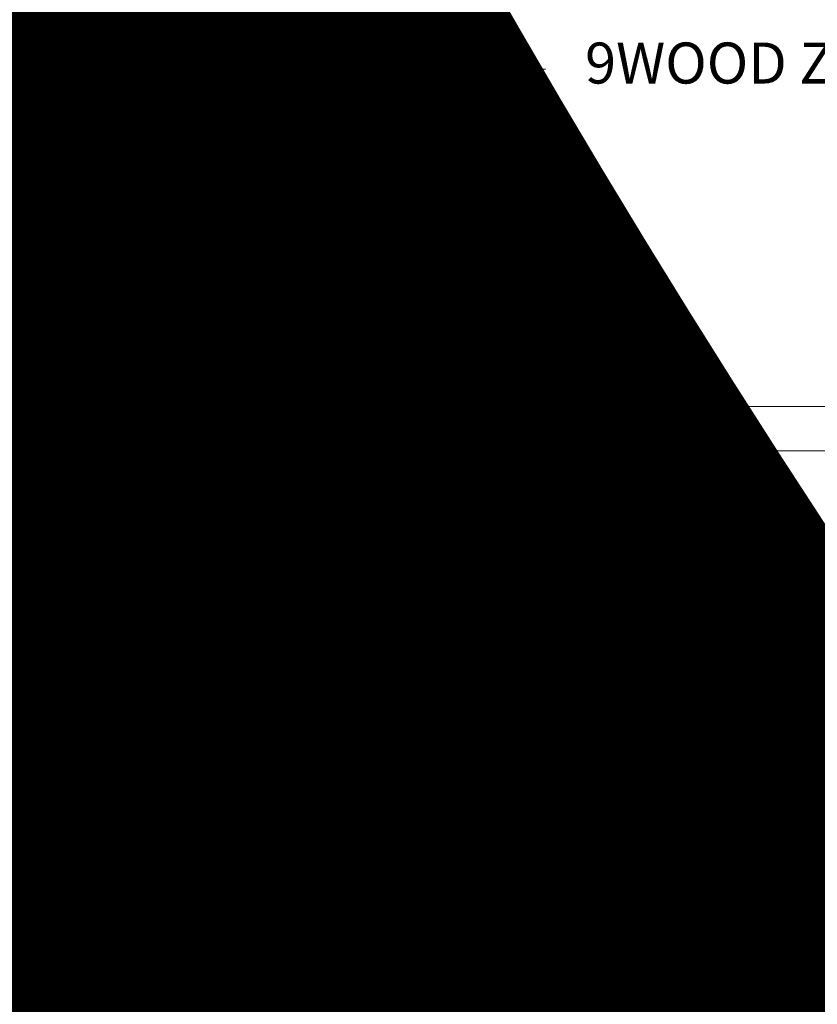
# Model space of a CAD drawing. Units: inches. Extents: x 0 to 3506, y 0 to 1152.
# Drawn here: x 641 to 648, y 428 to 437 of the extents above; entities that cross this region are included whole.
import ezdxf
from ezdxf import colors
from ezdxf.entities.mleader import LeaderData, LeaderLine
from ezdxf.enums import TextEntityAlignment as Align
from ezdxf.math import Vec2, Vec3

# ---------------------------------------------------------------- set-up
doc = ezdxf.new("R2010")
doc.units = ezdxf.units.IN
doc.header["$MEASUREMENT"] = 0
for name, color, linetype, lineweight in [('Z-ANNO-NOTE', 7, 'Continuous', 35), ('Z-CLNG-SUSP', 3, 'Continuous', 18), ('Z-CLNG-TEES', 3, 'Continuous', 18), ('Z-CLNG-WOOD', 5, 'Continuous', 25), ('Z-CLNG-WOOD-PATT', 2, 'Continuous', 15), ('Z-WALL-WOOD', 5, 'Continuous', 25)]:
    doc.layers.add(name, color=color, linetype=linetype, lineweight=lineweight)
doc.layers.add('Z-ANNO-NPLT', color=252, linetype='Continuous', lineweight=35, plot=False)
doc.styles.add('1-4', font='ARIAL.TTF', dxfattribs={"height": 0.375})
doc.styles.get("Standard").update_dxf_attribs({"font": 'ARIAL.TTF', "height": 0.09375})

msp = doc.modelspace()

# ---------------------------------------------------------------- hatches: boundary and pattern name
at = {"layer": 'Z-CLNG-WOOD-PATT', "ltscale": 4}
h = msp.add_hatch(dxfattribs=at)
h.set_pattern_fill('ENDGRAIN', color=256)
h.set_pattern_definition([(0, (-417.2448, -579.8296), (1, 1), [0.05, -0.95]), (0, (-417.9448, -579.7296), (1, 1), [0.1, -0.9]), (0, (-417.2948, -579.6796), (1, 1), [0.05, -0.95]), (0, (-417.8948, -579.5796), (1, 1), [0.05, -0.95]), (0, (-417.2948, -579.5296), (1, 1), [0.05, -0.95]), (0, (-417.8448, -579.4796), (1, 1), [0.05, -0.95]), (0, (-417.2948, -579.4296), (1, 1), [0.05, -0.95]), (0, (-417.8448, -579.3296), (1, 1), [0.05, -0.55, 0.05, -0.35]), (0, (-417.8448, -579.2296), (1, 1), [0.1, -0.5, 0.05, -0.35]), (0, (-417.8948, -579.0796), (1, 1), [0.05, -0.15, 0.05, -0.4, 0.05, -0.3]), (0, (-417.9448, -578.9796), (1, 1), [0.05, -0.2, 0.1, -0.65]), (0, (-417.2948, -578.9296), (1, 1), [0.05, -0.95]), (0, (-417.9448, -578.8796), (1, 1), [0.05, -0.25, 0.05, -0.65]), (45, (-418.0448, -579.8296), (1e-16, 1), [0.141421, -1.27279256]), (45, (-417.1948, -579.8296), (1e-16, 1), [0.2828427, -1.13137086]), (45, (-417.1948, -579.3296), (1e-16, 1), [0.07071, -1.34350356]), (45, (-418.0448, -579.2296), (1e-16, 1), [0.212132, -1.20208156]), (45, (-417.1948, -579.2296), (1e-16, 1), [0.3535534, -1.06066016]), (45, (-417.1948, -579.0796), (1e-16, 1), [0.212132, -1.20208156]), (315, (-417.3948, -578.9796), (1, -2e-16), [0.07071, -1.34350356]), (315, (-417.7448, -579.7796), (1, -2e-16), [0.141421, -1.27279256]), (315, (-417.6948, -579.3796), (1, -2e-16), [0.141421, -1.27279256]), (315, (-417.3948, -579.5796), (1, -2e-16), [0.141421, -1.27279256]), (315, (-417.4448, -579.1796), (1, -2e-16), [0.141421, -1.27279256]), (315, (-417.3948, -579.0796), (1, -2e-16), [0.212132, -1.20208156]), (315, (-417.6448, -579.6796), (1, -2e-16), [0.212132, -1.20208156]), (315, (-417.4948, -579.6296), (1, -2e-16), [0.212132, -1.20208156]), (315, (-417.6448, -579.2796), (1, -2e-16), [0.212132, -1.20208156]), (315, (-417.5448, -579.2296), (1, -2e-16), [0.212132, -1.20208156]), (26.56505, (-417.9948, -579.6296), (1, 4e-10), [0.1118034, -2.1242646]), (26.56505, (-417.2448, -579.6796), (1, 4e-10), [0.4472136, -1.7888544]), (26.56505, (-417.2448, -579.5296), (1, 4e-10), [0.4472136, -1.7888544]), (26.56505, (-417.2448, -579.4296), (1, 4e-10), [0.447214, -0.67, 0.22361, -0.89524398]), (26.56505, (-417.1448, -579.2796), (1, 4e-10), [0.1118034, -2.1242646]), (26.56505, (-418.0448, -578.9296), (1, 4e-10), [0.1118034, -2.1242646]), (26.56505, (-417.2448, -578.9296), (1, 4e-10), [0.2236068, -2.0124612]), (333.43495, (-417.4948, -579.8296), (1, -4e-10), [0.2236068, -2.0124612]), (333.43495, (-417.8448, -579.5796), (1, -4e-10), [0.2236068, -2.0124612]), (333.43495, (-417.8448, -579.7296), (1, -4e-10), [0.1118034, -2.1242612]), (333.43495, (-417.7948, -579.4796), (1, -4e-10), [0.3354102, -1.9006578]), (333.43495, (-417.5948, -579.4796), (1, -4e-10), [0.2236068, -2.0124612]), (333.43495, (-417.4948, -579.4296), (1, -4e-10), [0.2236068, -2.0124612]), (333.43495, (-417.7948, -579.3296), (1, -4e-10), [0.1118034, -2.1242612]), (333.43495, (-417.7448, -579.2296), (1, -4e-10), [0.1118034, -2.1242612]), (333.43495, (-417.3448, -579.0296), (1, -4e-10), [0.1118034, -2.1242612]), (333.43495, (-417.3948, -579.3796), (1, -4e-10), [0.1118034, -2.1242612]), (333.43495, (-417.8448, -579.0796), (1, -4e-10), [0.3354102, -1.9006578]), (333.43495, (-417.8948, -578.9796), (1, -4e-10), [0.2236068, -2.0124612]), (333.43495, (-417.3448, -579.2796), (1, -4e-10), [0.1118, -1.0062, 0.1118, -1.00626798]), (333.43495, (-417.6448, -579.0796), (1, -4e-10), [0.2236068, -2.0124612]), (333.43495, (-417.5948, -578.9796), (1, -4e-10), [0.2236068, -2.0124612]), (333.43495, (-417.8948, -578.8796), (1, -4e-10), [0.2236068, -2.0124612]), (333.43495, (-417.5948, -578.8796), (1, -4e-10), [0.2236068, -2.0124612])])
h.paths.add_polyline_path([(647.88594, 431.17312), (648.01094, 430.92312), (650.26094, 430.92312), (650.38594, 431.17312), (650.07344, 431.17312), (650.07344, 431.42312), (650.38594, 431.42312), (650.38594, 431.54812), (647.44844, 431.54812), (647.44844, 431.38312), (647.13594, 431.38312), (647.13594, 431.17312)])

# ---------------------------------------------------------------- linework, layer by layer
at = {"layer": 'Z-ANNO-NOTE', "linetype": 'ByBlock', "lineweight": -2, "start_tangent": (0.0331398, -0.9994507), "end_tangent": (1, 0)}
msp.add_spline([(645.98105, 430.54833), (646.00435, 429.84559), (646.60451, 429.84559)], degree=3, dxfattribs=at)
at = {"layer": 'Z-ANNO-NOTE'}
msp.add_solid([(645.91858, 430.54626), (645.96862, 430.92312), (646.04351, 430.5504)], dxfattribs=at)
at = {"layer": 'Z-CLNG-SUSP'}
for p, q in [((641.71113, 432.26407), (641.76306, 432.316)), ((641.71113, 431.7775), (641.71113, 432.26407)), ((641.73623, 432.26013), (641.73741, 432.26407)), ((641.73741, 432.26407), (641.76306, 432.316)), ((641.81499, 432.26407), (641.73741, 432.26407)), ((641.81499, 432.26407), (641.76306, 432.316)), ((641.81499, 431.7775), (641.81499, 432.26407)), ((644.71326, 432.26407), (644.76519, 432.316)), ((644.71326, 431.7775), (644.71326, 432.26407)), ((644.73836, 432.26013), (644.73954, 432.26407)), ((644.73954, 432.26407), (644.76519, 432.316)), ((644.81712, 432.26407), (644.73954, 432.26407)), ((644.81712, 432.26407), (644.76519, 432.316)), ((644.81712, 431.7775), (644.81712, 432.26407)), ((647.71326, 432.26407), (647.76519, 432.316)), ((647.71326, 431.7775), (647.71326, 432.26407)), ((647.73836, 432.26013), (647.73954, 432.26407)), ((647.73954, 432.26407), (647.76519, 432.316)), ((647.81712, 432.26407), (647.73954, 432.26407)), ((647.81712, 432.26407), (647.76519, 432.316)), ((647.81712, 431.7775), (647.81712, 432.26407)), ((641.68106, 432.17537), (641.84506, 432.20662)), ((641.71259, 432.17095), (641.71293, 432.17271)), ((641.71293, 432.17271), (641.7133, 432.17457)), ((641.7133, 432.17457), (641.71371, 432.17653)), ((641.71371, 432.17653), (641.71415, 432.17858)), ((641.71415, 432.17858), (641.71463, 432.18074)), ((641.71463, 432.18074), (641.71514, 432.18298)), ((641.71514, 432.18298), (641.71568, 432.18532)), ((641.71568, 432.18532), (641.71626, 432.18775)), ((641.71626, 432.18775), (641.71687, 432.19027)), ((641.71687, 432.19027), (641.71751, 432.19287)), ((641.71751, 432.19287), (641.71818, 432.19556)), ((641.71818, 432.19556), (641.71889, 432.19834)), ((641.71889, 432.19834), (641.71962, 432.20119)), ((641.71962, 432.20119), (641.72039, 432.20413)), ((641.72039, 432.20413), (641.72118, 432.20714)), ((641.72118, 432.20714), (641.722, 432.21023)), ((641.722, 432.21023), (641.72286, 432.21339)), ((641.72286, 432.21339), (641.72374, 432.21663)), ((641.72374, 432.21663), (641.72464, 432.21993)), ((641.72464, 432.21993), (641.72558, 432.2233)), ((641.72558, 432.2233), (641.72654, 432.22673)), ((641.72654, 432.22673), (641.72752, 432.23023)), ((641.72752, 432.23023), (641.72853, 432.23378)), ((641.72853, 432.23378), (641.72957, 432.2374)), ((641.72957, 432.2374), (641.73062, 432.24106)), ((641.73062, 432.24106), (641.7317, 432.24478)), ((641.7317, 432.24478), (641.73281, 432.24855)), ((641.73281, 432.24855), (641.73393, 432.25237)), ((641.73393, 432.25237), (641.73507, 432.25623)), ((641.73507, 432.25623), (641.73623, 432.26013)), ((644.68319, 432.17537), (644.84719, 432.20662)), ((644.71471, 432.17095), (644.71505, 432.17271)), ((644.71505, 432.17271), (644.71542, 432.17457)), ((644.71542, 432.17457), (644.71583, 432.17653)), ((644.71583, 432.17653), (644.71627, 432.17858)), ((644.71627, 432.17858), (644.71675, 432.18074)), ((644.71675, 432.18074), (644.71726, 432.18298)), ((644.71726, 432.18298), (644.71781, 432.18532)), ((644.71781, 432.18532), (644.71838, 432.18775)), ((644.71838, 432.18775), (644.71899, 432.19027)), ((644.71899, 432.19027), (644.71963, 432.19287)), ((644.71963, 432.19287), (644.72031, 432.19556)), ((644.72031, 432.19556), (644.72101, 432.19834)), ((644.72101, 432.19834), (644.72174, 432.20119)), ((644.72174, 432.20119), (644.72251, 432.20413)), ((644.72251, 432.20413), (644.7233, 432.20714)), ((644.7233, 432.20714), (644.72413, 432.21023)), ((644.72413, 432.21023), (644.72498, 432.21339)), ((644.72498, 432.21339), (644.72586, 432.21663)), ((644.72586, 432.21663), (644.72677, 432.21993)), ((644.72677, 432.21993), (644.7277, 432.2233)), ((644.7277, 432.2233), (644.72866, 432.22673)), ((644.72866, 432.22673), (644.72965, 432.23023)), ((644.72965, 432.23023), (644.73066, 432.23378)), ((644.73066, 432.23378), (644.73169, 432.2374)), ((644.73169, 432.2374), (644.73275, 432.24106)), ((644.73275, 432.24106), (644.73383, 432.24478)), ((644.73383, 432.24478), (644.73493, 432.24855)), ((644.73493, 432.24855), (644.73605, 432.25237)), ((644.73605, 432.25237), (644.73719, 432.25623)), ((644.73719, 432.25623), (644.73836, 432.26013)), ((647.68319, 432.17537), (647.84719, 432.20662)), ((647.71471, 432.17095), (647.71505, 432.17271)), ((647.71505, 432.17271), (647.71542, 432.17457)), ((647.71542, 432.17457), (647.71583, 432.17653)), ((647.71583, 432.17653), (647.71627, 432.17858)), ((647.71627, 432.17858), (647.71675, 432.18074)), ((647.71675, 432.18074), (647.71726, 432.18298)), ((647.71726, 432.18298), (647.71781, 432.18532)), ((647.71781, 432.18532), (647.71838, 432.18775)), ((647.71838, 432.18775), (647.71899, 432.19027)), ((647.71899, 432.19027), (647.71963, 432.19287)), ((647.71963, 432.19287), (647.72031, 432.19556)), ((647.72031, 432.19556), (647.72101, 432.19834)), ((647.72101, 432.19834), (647.72174, 432.20119)), ((647.72174, 432.20119), (647.72251, 432.20413)), ((647.72251, 432.20413), (647.7233, 432.20714)), ((647.7233, 432.20714), (647.72413, 432.21023)), ((647.72413, 432.21023), (647.72498, 432.21339)), ((647.72498, 432.21339), (647.72586, 432.21663)), ((647.72586, 432.21663), (647.72677, 432.21993)), ((647.72677, 432.21993), (647.7277, 432.2233)), ((647.7277, 432.2233), (647.72866, 432.22673)), ((647.72866, 432.22673), (647.72965, 432.23023)), ((647.72965, 432.23023), (647.73066, 432.23378)), ((647.73066, 432.23378), (647.73169, 432.2374)), ((647.73169, 432.2374), (647.73275, 432.24106)), ((647.73275, 432.24106), (647.73383, 432.24478)), ((647.73383, 432.24478), (647.73493, 432.24855)), ((647.73493, 432.24855), (647.73605, 432.25237)), ((647.73605, 432.25237), (647.73719, 432.25623)), ((647.73719, 432.25623), (647.73836, 432.26013)), ((641.68106, 432.11287), (641.84506, 432.14412)), ((641.68106, 432.05037), (641.84506, 432.08162)), ((641.71113, 432.15975), (641.71115, 432.16057)), ((641.71115, 432.16057), (641.71121, 432.1615)), ((641.71121, 432.1615), (641.7113, 432.16253)), ((641.7113, 432.16253), (641.71142, 432.16367)), ((641.71142, 432.16367), (641.71158, 432.16492)), ((641.71158, 432.16492), (641.71178, 432.16627)), ((641.71178, 432.16627), (641.71201, 432.16773)), ((641.71201, 432.16773), (641.71228, 432.16928)), ((641.71228, 432.16928), (641.71259, 432.17095)), ((644.68319, 432.11287), (644.84719, 432.14412)), ((644.68319, 432.05037), (644.84719, 432.08162)), ((644.71326, 432.15975), (644.71327, 432.16057)), ((644.71327, 432.16057), (644.71333, 432.16149)), ((644.71333, 432.16149), (644.71342, 432.16253)), ((644.71342, 432.16253), (644.71354, 432.16367)), ((644.71354, 432.16367), (644.71371, 432.16492)), ((644.71371, 432.16492), (644.7139, 432.16627)), ((644.7139, 432.16627), (644.71414, 432.16773)), ((644.71414, 432.16773), (644.71441, 432.16928)), ((644.71441, 432.16928), (644.71471, 432.17095)), ((647.68319, 432.11287), (647.84719, 432.14412)), ((647.68319, 432.05037), (647.84719, 432.08162)), ((647.71326, 432.15975), (647.71327, 432.16057)), ((647.71327, 432.16057), (647.71333, 432.16149)), ((647.71333, 432.16149), (647.71342, 432.16253)), ((647.71342, 432.16253), (647.71354, 432.16367)), ((647.71354, 432.16367), (647.71371, 432.16492)), ((647.71371, 432.16492), (647.7139, 432.16627)), ((647.7139, 432.16627), (647.71414, 432.16773)), ((647.71414, 432.16773), (647.71441, 432.16928)), ((647.71441, 432.16928), (647.71471, 432.17095)), ((641.68106, 431.98787), (641.84506, 432.01912)), ((644.68319, 431.98787), (644.84719, 432.01912)), ((647.68319, 431.98787), (647.84719, 432.01912)), ((641.68106, 431.92537), (641.84506, 431.95662)), ((644.68319, 431.92537), (644.84719, 431.95662)), ((647.68319, 431.92537), (647.84719, 431.95662)), ((641.68106, 431.86287), (641.84506, 431.89412)), ((641.68106, 431.80037), (641.84506, 431.83162)), ((644.68319, 431.86287), (644.84719, 431.89412)), ((644.68319, 431.80037), (644.84719, 431.83162)), ((647.68319, 431.86287), (647.84719, 431.89412)), ((647.68319, 431.80037), (647.84719, 431.83162)), ((641.38806, 431.42825), (641.38806, 431.68375)), ((641.41206, 431.68375), (641.41206, 431.42825)), ((641.41931, 431.715), (642.13806, 431.715)), ((642.13806, 431.691), (641.41931, 431.691)), ((641.58906, 431.6578), (641.58906, 431.691)), ((641.93706, 431.691), (641.58906, 431.691)), ((641.93706, 431.6578), (641.58906, 431.6578)), ((641.61873, 431.56892), (641.61873, 431.6578)), ((641.69089, 431.6578), (641.69089, 431.56892)), ((641.83523, 431.6578), (641.83523, 431.56892)), ((641.9074, 431.6578), (641.9074, 431.56892)), ((641.93706, 431.6578), (641.93706, 431.691)), ((642.13806, 431.715), (642.13806, 431.691)), ((644.39019, 431.42825), (644.39019, 431.68375)), ((644.41419, 431.68375), (644.41419, 431.42825)), ((644.42144, 431.715), (645.14019, 431.715)), ((645.14019, 431.691), (644.42144, 431.691)), ((644.59119, 431.6578), (644.59119, 431.691)), ((644.93919, 431.691), (644.59119, 431.691)), ((644.93919, 431.6578), (644.59119, 431.6578)), ((644.62085, 431.56892), (644.62085, 431.6578)), ((644.69302, 431.6578), (644.69302, 431.56892)), ((644.83736, 431.6578), (644.83736, 431.56892)), ((644.90952, 431.6578), (644.90952, 431.56892)), ((644.93919, 431.6578), (644.93919, 431.691)), ((645.14019, 431.715), (645.14019, 431.691)), ((647.39019, 431.42825), (647.39019, 431.68375)), ((647.41419, 431.68375), (647.41419, 431.42825)), ((647.42144, 431.715), (648.14019, 431.715)), ((648.14019, 431.691), (647.42144, 431.691)), ((647.59119, 431.6578), (647.59119, 431.691)), ((647.93919, 431.691), (647.59119, 431.691)), ((647.93919, 431.6578), (647.59119, 431.6578)), ((647.62085, 431.56892), (647.62085, 431.6578)), ((647.69302, 431.6578), (647.69302, 431.56892)), ((647.83736, 431.6578), (647.83736, 431.56892)), ((647.90952, 431.6578), (647.90952, 431.56892)), ((647.93919, 431.6578), (647.93919, 431.691)), ((648.14019, 431.715), (648.14019, 431.691)), ((641.65153, 431.55), (641.8746, 431.55)), ((644.65365, 431.55), (644.87672, 431.55)), ((647.65365, 431.55), (647.87672, 431.55)), ((641.09956, 431.397), (641.09956, 431.421)), ((641.09956, 431.421), (641.38081, 431.421)), ((641.38081, 431.397), (641.09956, 431.397)), ((644.10169, 431.397), (644.10169, 431.421)), ((644.10169, 431.421), (644.38294, 431.421)), ((644.38294, 431.397), (644.10169, 431.397)), ((647.10169, 431.397), (647.10169, 431.421)), ((647.10169, 431.421), (647.38294, 431.421)), ((647.38294, 431.397), (647.10169, 431.397))]:
    msp.add_line(p, q, dxfattribs=at)
at = {"layer": 'Z-CLNG-SUSP', "extrusion": (0, 0, -1)}
for p, q in [((641.6359, 431.55507), (641.61873, 431.56892)), ((641.65481, 431.55247), (641.6359, 431.55507)), ((641.67372, 431.55507), (641.65481, 431.55247)), ((641.69089, 431.56892), (641.67372, 431.55507)), ((641.72525, 431.55507), (641.69089, 431.56892)), ((641.76306, 431.55247), (641.72525, 431.55507)), ((641.80088, 431.55507), (641.76306, 431.55247)), ((641.83523, 431.56892), (641.80088, 431.55507)), ((641.85241, 431.55507), (641.83523, 431.56892)), ((641.87132, 431.55247), (641.85241, 431.55507)), ((641.89022, 431.55507), (641.87132, 431.55247)), ((641.9074, 431.56892), (641.89022, 431.55507)), ((644.63803, 431.55507), (644.62085, 431.56892)), ((644.65693, 431.55247), (644.63803, 431.55507)), ((644.67584, 431.55507), (644.65693, 431.55247)), ((644.69302, 431.56892), (644.67584, 431.55507)), ((644.72737, 431.55507), (644.69302, 431.56892)), ((644.76519, 431.55247), (644.72737, 431.55507)), ((644.803, 431.55507), (644.76519, 431.55247)), ((644.83736, 431.56892), (644.803, 431.55507)), ((644.85453, 431.55507), (644.83736, 431.56892)), ((644.87344, 431.55247), (644.85453, 431.55507)), ((644.89235, 431.55507), (644.87344, 431.55247)), ((644.90952, 431.56892), (644.89235, 431.55507)), ((647.63803, 431.55507), (647.62085, 431.56892)), ((647.65693, 431.55247), (647.63803, 431.55507)), ((647.67584, 431.55507), (647.65693, 431.55247)), ((647.69302, 431.56892), (647.67584, 431.55507)), ((647.72737, 431.55507), (647.69302, 431.56892)), ((647.76519, 431.55247), (647.72737, 431.55507)), ((647.803, 431.55507), (647.76519, 431.55247)), ((647.83736, 431.56892), (647.803, 431.55507)), ((647.85453, 431.55507), (647.83736, 431.56892)), ((647.87344, 431.55247), (647.85453, 431.55507)), ((647.89235, 431.55507), (647.87344, 431.55247)), ((647.90952, 431.56892), (647.89235, 431.55507))]:
    msp.add_line(p, q, dxfattribs=at)
at = {"layer": 'Z-CLNG-SUSP'}
for centre, radius, start, end in [((641.41931, 431.68375), 0.03125, 90, 180), ((641.41931, 431.68375), 0.00725, 90, 180), ((644.42144, 431.68375), 0.03125, 90, 180), ((644.42144, 431.68375), 0.00725, 90, 180), ((647.42144, 431.68375), 0.03125, 90, 180), ((647.42144, 431.68375), 0.00725, 90, 180), ((641.65153, 431.58788), 0.03789, 210.030108, 270), ((641.8746, 431.58788), 0.03789, 270, 329.969892), ((644.65365, 431.58788), 0.03789, 210.030108, 270), ((644.87672, 431.58788), 0.03789, 270, 329.969892), ((647.65365, 431.58788), 0.03789, 210.030108, 270), ((647.87672, 431.58788), 0.03789, 270, 329.969892), ((641.38081, 431.42825), 0.03125, 270, 0), ((641.38081, 431.42825), 0.00725, 270, 0), ((644.38294, 431.42825), 0.03125, 270, 0), ((644.38294, 431.42825), 0.00725, 270, 0), ((647.38294, 431.42825), 0.03125, 270, 0), ((647.38294, 431.42825), 0.00725, 270, 0)]:
    msp.add_arc(centre, radius, start, end, dxfattribs=at)
at = {"layer": 'Z-CLNG-TEES'}
for p, q in [((639.07153, 433.215), (664.58676, 433.215)), ((639.07153, 432.80875), (664.58676, 432.80875)), ((644.45673, 432.59), (644.33173, 432.59)), ((644.33173, 432.59), (644.33173, 431.965)), ((644.45673, 431.965), (644.45673, 432.59)), ((644.33173, 431.965), (644.45673, 431.965)), ((635.41698, 431.7775), (664.58676, 431.7775)), ((635.39423, 431.715), (664.58676, 431.715))]:
    msp.add_line(p, q, dxfattribs=at)
for centre in [(643.76923, 432.59), (645.01923, 432.59)]:
    msp.add_circle(centre, 0.125, dxfattribs=at)
at = {"layer": 'Z-CLNG-WOOD', "lineweight": 50}
for p, q in [((641.88806, 431.17312), (641.13806, 431.17312)), ((641.38594, 431.17312), (641.26094, 430.92312)), ((642.01306, 430.92312), (641.88806, 431.17312)), ((644.88806, 431.17312), (644.13806, 431.17312)), ((644.38806, 431.17312), (644.26306, 430.92312)), ((645.01306, 430.92312), (644.88806, 431.17312)), ((647.88594, 431.17312), (647.13594, 431.17312)), ((647.38806, 431.17312), (647.26306, 430.92312)), ((648.01094, 430.92312), (647.88594, 431.17312)), ((641.26094, 430.92312), (639.01094, 430.92312)), ((644.26306, 430.92312), (642.01306, 430.92312)), ((647.26306, 430.92312), (645.01306, 430.92312)), ((650.26094, 430.92312), (648.01094, 430.92312))]:
    msp.add_line(p, q, dxfattribs=at)
at = {"layer": 'Z-CLNG-WOOD-PATT', "ltscale": 4}
for p, q in [((641.37746, 431.54812), (641.38594, 431.53964)), ((641.55185, 431.54812), (641.70732, 431.47038)), ((641.75732, 431.47038), (641.91279, 431.54812)), ((642.37958, 431.54812), (642.40732, 431.52038)), ((642.55185, 431.54812), (642.70732, 431.47038)), ((642.75732, 431.47038), (642.91279, 431.54812)), ((643.37958, 431.54812), (643.40732, 431.52038)), ((643.55185, 431.54812), (643.70732, 431.47038)), ((643.75732, 431.47038), (643.91279, 431.54812)), ((644.37958, 431.54812), (644.38806, 431.53964)), ((644.55185, 431.54812), (644.70732, 431.47038)), ((644.75732, 431.47038), (644.91279, 431.54812)), ((645.37958, 431.54812), (645.40732, 431.52038)), ((645.55185, 431.54812), (645.70732, 431.47038)), ((645.75732, 431.47038), (645.91279, 431.54812)), ((646.37958, 431.54812), (646.40732, 431.52038)), ((646.55185, 431.54812), (646.70732, 431.47038)), ((646.75732, 431.47038), (646.91279, 431.54812)), ((647.37958, 431.54812), (647.38806, 431.53964)), ((640.7552, 431.32038), (641.1552, 431.52038)), ((641.1552, 431.52038), (641.2052, 431.52038)), ((641.2052, 431.52038), (641.38594, 431.43001)), ((641.45056, 431.49876), (641.60732, 431.42038)), ((641.70732, 431.47038), (641.75732, 431.47038)), ((641.75732, 431.32038), (642.15732, 431.52038)), ((642.15732, 431.52038), (642.20732, 431.52038)), ((642.20732, 431.52038), (642.50732, 431.37038)), ((642.40732, 431.52038), (642.60732, 431.42038)), ((642.70732, 431.47038), (642.75732, 431.47038)), ((642.75732, 431.32038), (643.15732, 431.52038)), ((643.15732, 431.52038), (643.20732, 431.52038)), ((643.20732, 431.52038), (643.50732, 431.37038)), ((643.40732, 431.52038), (643.60732, 431.42038)), ((643.70732, 431.47038), (643.75732, 431.47038)), ((643.75732, 431.32038), (644.15732, 431.52038)), ((644.15732, 431.52038), (644.20732, 431.52038)), ((644.20732, 431.52038), (644.38806, 431.43001)), ((644.45056, 431.49876), (644.60732, 431.42038)), ((644.70732, 431.47038), (644.75732, 431.47038)), ((644.75732, 431.32038), (645.15732, 431.52038)), ((645.15732, 431.52038), (645.20732, 431.52038)), ((645.20732, 431.52038), (645.50732, 431.37038)), ((645.40732, 431.52038), (645.60732, 431.42038)), ((645.70732, 431.47038), (645.75732, 431.47038)), ((645.75732, 431.32038), (646.15732, 431.52038)), ((646.15732, 431.52038), (646.20732, 431.52038)), ((646.20732, 431.52038), (646.50732, 431.37038)), ((646.40732, 431.52038), (646.60732, 431.42038)), ((646.70732, 431.47038), (646.75732, 431.47038)), ((646.75732, 431.32038), (647.15732, 431.52038)), ((647.15732, 431.52038), (647.20732, 431.52038)), ((647.20732, 431.52038), (647.38806, 431.43001)), ((641.00519, 431.37038), (641.07344, 431.40451)), ((641.23184, 431.38312), (641.35732, 431.32038)), ((641.45056, 431.39876), (641.50732, 431.37038)), ((641.50732, 431.37038), (641.65732, 431.22038)), ((641.60732, 431.42038), (641.70732, 431.32038)), ((641.81006, 431.17312), (642.00732, 431.37038)), ((642.00731, 431.37038), (642.10731, 431.42038)), ((642.10732, 431.42038), (642.15732, 431.42038)), ((642.15732, 431.42038), (642.35732, 431.32038)), ((642.50732, 431.37038), (642.65732, 431.22038)), ((642.60732, 431.42038), (642.70732, 431.32038)), ((642.80732, 431.17038), (643.00732, 431.37038)), ((643.00731, 431.37038), (643.10731, 431.42038)), ((643.10732, 431.42038), (643.15732, 431.42038)), ((643.15732, 431.42038), (643.35732, 431.32038)), ((643.50732, 431.37038), (643.65732, 431.22038)), ((643.60732, 431.42038), (643.70732, 431.32038)), ((643.80732, 431.17038), (644.00732, 431.37038)), ((644.00731, 431.37038), (644.07556, 431.40451)), ((644.23184, 431.38312), (644.35732, 431.32038)), ((644.45056, 431.39876), (644.50732, 431.37038)), ((644.50732, 431.37038), (644.65732, 431.22038)), ((644.60732, 431.42038), (644.70732, 431.32038)), ((644.81006, 431.17312), (645.00732, 431.37038)), ((645.00731, 431.37038), (645.10731, 431.42038)), ((645.10732, 431.42038), (645.15732, 431.42038)), ((645.15732, 431.42038), (645.35732, 431.32038)), ((645.50732, 431.37038), (645.65732, 431.22038)), ((645.60732, 431.42038), (645.70732, 431.32038)), ((645.80732, 431.17038), (646.00732, 431.37038)), ((646.00731, 431.37038), (646.10731, 431.42038)), ((646.10732, 431.42038), (646.15732, 431.42038)), ((646.15732, 431.42038), (646.35732, 431.32038)), ((646.50732, 431.37038), (646.65732, 431.22038)), ((646.60732, 431.42038), (646.70732, 431.32038)), ((646.80732, 431.17038), (647.00732, 431.37038)), ((647.00731, 431.37038), (647.07556, 431.40451)), ((641.35732, 431.32038), (641.50458, 431.17312)), ((641.70732, 431.32038), (641.75732, 431.32038)), ((642.35732, 431.32038), (642.50732, 431.17038)), ((642.70732, 431.32038), (642.75732, 431.32038)), ((643.35732, 431.32038), (643.50732, 431.17038)), ((643.70732, 431.32038), (643.75732, 431.32038)), ((644.35732, 431.32038), (644.50458, 431.17312)), ((644.70732, 431.32038), (644.75732, 431.32038)), ((645.35732, 431.32038), (645.50732, 431.17038)), ((645.70732, 431.32038), (645.75732, 431.32038)), ((646.35732, 431.32038), (646.50732, 431.17038)), ((646.70732, 431.32038), (646.75732, 431.32038)), ((641.0552, 431.27038), (641.07344, 431.27038)), ((641.13806, 431.27038), (641.15732, 431.27038)), ((641.1604, 431.26884), (641.2604, 431.21884)), ((641.25732, 431.22038), (641.30458, 431.17312)), ((641.65729, 431.2204), (641.75185, 431.17312)), ((641.95732, 431.17038), (642.05732, 431.27038)), ((642.05732, 431.27038), (642.15732, 431.27038)), ((642.1604, 431.26884), (642.2604, 431.21884)), ((642.25732, 431.22038), (642.35732, 431.12038)), ((642.65729, 431.2204), (642.75729, 431.1704)), ((642.95732, 431.17038), (643.05732, 431.27038)), ((643.05732, 431.27038), (643.15732, 431.27038)), ((643.1604, 431.26884), (643.2604, 431.21884)), ((643.25732, 431.22038), (643.35732, 431.12038)), ((643.65729, 431.2204), (643.75729, 431.1704)), ((643.95732, 431.17038), (644.05732, 431.27038)), ((644.05732, 431.27038), (644.07556, 431.27038)), ((644.13806, 431.27038), (644.15732, 431.27038)), ((644.1604, 431.26884), (644.2604, 431.21884)), ((644.25732, 431.22038), (644.30458, 431.17312)), ((644.65729, 431.2204), (644.75185, 431.17312)), ((644.95732, 431.17038), (645.05732, 431.27038)), ((645.05732, 431.27038), (645.15732, 431.27038)), ((645.1604, 431.26884), (645.2604, 431.21884)), ((645.25732, 431.22038), (645.35732, 431.12038)), ((645.65729, 431.2204), (645.75729, 431.1704)), ((645.95732, 431.17038), (646.05732, 431.27038)), ((646.05732, 431.27038), (646.15732, 431.27038)), ((646.1604, 431.26884), (646.2604, 431.21884)), ((646.25732, 431.22038), (646.35732, 431.12038)), ((646.65729, 431.2204), (646.75729, 431.1704)), ((646.95732, 431.17038), (647.05732, 431.27038)), ((647.05732, 431.27038), (647.07556, 431.27038)), ((641.0552, 431.12038), (641.1052, 431.12038)), ((641.1052, 431.12038), (641.3052, 431.02038)), ((641.30246, 431.17312), (641.3552, 431.12038)), ((641.3552, 431.12038), (641.35957, 431.12038)), ((641.90301, 431.14323), (641.95732, 431.17038)), ((641.90301, 431.14323), (641.95659, 431.17002)), ((641.95731, 431.07038), (642.05731, 431.12038)), ((642.05732, 431.12038), (642.10732, 431.12038)), ((642.10732, 431.12038), (642.30732, 431.02038)), ((642.35732, 431.12038), (642.40732, 431.12038)), ((642.40732, 431.12038), (642.60732, 431.02038)), ((642.50732, 431.17038), (642.70732, 431.07038)), ((642.75659, 431.07002), (642.95659, 431.17002)), ((642.75732, 431.17038), (642.80732, 431.17038)), ((642.75732, 431.07038), (642.95732, 431.17038)), ((642.95731, 431.07038), (643.05731, 431.12038)), ((643.05732, 431.12038), (643.10732, 431.12038)), ((643.10732, 431.12038), (643.30732, 431.02038)), ((643.35732, 431.12038), (643.40732, 431.12038)), ((643.40732, 431.12038), (643.60732, 431.02038)), ((643.50732, 431.17038), (643.70732, 431.07038)), ((643.75659, 431.07002), (643.95659, 431.17002)), ((643.75732, 431.17038), (643.80732, 431.17038)), ((643.75732, 431.07038), (643.95732, 431.17038)), ((643.95731, 431.07038), (644.05731, 431.12038)), ((644.05732, 431.12038), (644.10732, 431.12038)), ((644.10732, 431.12038), (644.30732, 431.02038)), ((644.30458, 431.17312), (644.35732, 431.12038)), ((644.35732, 431.12038), (644.36169, 431.12038)), ((644.90301, 431.14323), (644.95732, 431.17038)), ((644.90301, 431.14323), (644.95659, 431.17002)), ((644.95731, 431.07038), (645.05731, 431.12038)), ((645.05732, 431.12038), (645.10732, 431.12038)), ((645.10732, 431.12038), (645.30732, 431.02038)), ((645.35732, 431.12038), (645.40732, 431.12038)), ((645.40732, 431.12038), (645.60732, 431.02038)), ((645.50732, 431.17038), (645.70732, 431.07038)), ((645.75659, 431.07002), (645.95659, 431.17002)), ((645.75732, 431.17038), (645.80732, 431.17038)), ((645.75732, 431.07038), (645.95732, 431.17038)), ((645.95731, 431.07038), (646.05731, 431.12038)), ((646.05732, 431.12038), (646.10732, 431.12038)), ((646.10732, 431.12038), (646.30732, 431.02038)), ((646.35732, 431.12038), (646.40732, 431.12038)), ((646.40732, 431.12038), (646.60732, 431.02038)), ((646.50732, 431.17038), (646.70732, 431.07038)), ((646.75659, 431.07002), (646.95659, 431.17002)), ((646.75732, 431.17038), (646.80732, 431.17038)), ((646.75732, 431.07038), (646.95732, 431.17038)), ((646.95731, 431.07038), (647.05731, 431.12038)), ((647.05732, 431.12038), (647.10732, 431.12038)), ((647.10732, 431.12038), (647.30732, 431.02038)), ((647.30458, 431.17312), (647.35732, 431.12038)), ((647.35732, 431.12038), (647.36169, 431.12038)), ((641.0552, 431.02038), (641.1052, 431.02038)), ((641.1052, 431.02038), (641.2687, 430.93864)), ((641.3052, 431.02038), (641.30957, 431.02038)), ((641.94539, 431.05846), (641.95732, 431.07038)), ((641.99539, 430.95846), (642.05732, 431.02038)), ((642.05732, 431.02038), (642.10732, 431.02038)), ((642.10732, 431.02038), (642.30185, 430.92312)), ((642.30732, 431.02038), (642.40732, 431.02038)), ((642.40732, 431.02038), (642.60185, 430.92312)), ((642.60732, 431.02038), (642.65732, 430.97038)), ((642.70732, 431.07038), (642.75732, 431.07038)), ((642.81006, 430.92312), (642.95732, 431.07038)), ((642.96006, 430.92312), (643.05732, 431.02038)), ((643.05732, 431.02038), (643.10732, 431.02038)), ((643.10732, 431.02038), (643.30185, 430.92312)), ((643.30732, 431.02038), (643.40732, 431.02038)), ((643.40732, 431.02038), (643.60185, 430.92312)), ((643.60732, 431.02038), (643.65732, 430.97038)), ((643.70732, 431.07038), (643.75732, 431.07038)), ((643.81006, 430.92312), (643.95732, 431.07038)), ((643.96006, 430.92312), (644.05732, 431.02038)), ((644.05732, 431.02038), (644.10732, 431.02038)), ((644.10732, 431.02038), (644.27082, 430.93863)), ((644.30732, 431.02038), (644.31169, 431.02038)), ((644.94539, 431.05846), (644.95732, 431.07038)), ((644.99539, 430.95846), (645.05732, 431.02038)), ((645.05732, 431.02038), (645.10732, 431.02038)), ((645.10732, 431.02038), (645.30185, 430.92312)), ((645.30732, 431.02038), (645.40732, 431.02038)), ((645.40732, 431.02038), (645.60185, 430.92312)), ((645.60732, 431.02038), (645.65732, 430.97038)), ((645.70732, 431.07038), (645.75732, 431.07038)), ((645.81006, 430.92312), (645.95732, 431.07038)), ((645.96006, 430.92312), (646.05732, 431.02038)), ((646.05732, 431.02038), (646.10732, 431.02038)), ((646.10732, 431.02038), (646.30185, 430.92312)), ((646.30732, 431.02038), (646.40732, 431.02038)), ((646.40732, 431.02038), (646.60185, 430.92312)), ((646.60732, 431.02038), (646.65732, 430.97038)), ((646.70732, 431.07038), (646.75732, 431.07038)), ((646.81006, 430.92312), (646.95732, 431.07038)), ((646.96006, 430.92312), (647.05732, 431.02038)), ((647.05732, 431.02038), (647.10732, 431.02038)), ((647.10732, 431.02038), (647.27082, 430.93863)), ((647.30732, 431.02038), (647.31169, 431.02038)), ((642.6604, 430.96884), (642.75185, 430.92312)), ((643.6604, 430.96884), (643.75185, 430.92312)), ((645.6604, 430.96884), (645.75185, 430.92312)), ((646.6604, 430.96884), (646.75185, 430.92312))]:
    msp.add_line(p, q, dxfattribs=at)
at = {"layer": 'Z-WALL-WOOD'}
for p, q in [((638.44844, 431.54812), (641.38594, 431.54812)), ((641.38594, 431.54812), (641.38594, 431.42312)), ((641.45056, 431.38312), (641.45056, 431.54812)), ((641.45056, 431.54812), (644.38806, 431.54812)), ((644.38806, 431.54812), (644.38806, 431.42312)), ((644.45056, 431.38312), (644.45056, 431.54812)), ((644.45056, 431.54812), (647.38806, 431.54812)), ((647.38806, 431.54812), (647.38806, 431.42312)), ((647.44844, 431.38312), (647.44844, 431.54812)), ((647.44844, 431.54812), (650.38594, 431.54812)), ((641.38594, 431.42312), (641.07343, 431.42312)), ((641.07344, 431.17312), (641.07344, 431.42312)), ((641.13806, 431.17312), (641.13806, 431.38312)), ((641.13806, 431.38312), (641.45056, 431.38312)), ((644.07556, 431.17312), (644.07556, 431.42312)), ((644.38806, 431.42312), (644.07556, 431.42312)), ((644.13806, 431.17312), (644.13806, 431.38312)), ((644.13806, 431.38312), (644.45056, 431.38312)), ((647.07556, 431.17312), (647.07556, 431.42312)), ((647.38806, 431.42312), (647.07556, 431.42312)), ((647.13594, 431.17312), (647.13594, 431.38312)), ((647.13594, 431.38312), (647.44844, 431.38312)), ((641.07344, 431.17312), (641.38594, 431.17312)), ((644.07556, 431.17312), (644.38806, 431.17312)), ((647.07556, 431.17312), (647.38806, 431.17312))]:
    msp.add_line(p, q, dxfattribs=at)

# ---------------------------------------------------------------- texts
at = {"layer": 'Z-ANNO-NOTE', "style": '1-4'}
for s, p in [('9WOOD CONTINUOUS SPLAY', (646.94277, 429.70656)), ('LINEAR WOOD CEILING MEMBER (TYP)', (646.92614, 429.07491))]:
    msp.add_text(s, height=0.375, dxfattribs=at).set_placement(p)
at = {"layer": 'Z-ANNO-NPLT'}
msp.add_text('5/8" THICK MEMBERS', height=132, rotation=32.82588, dxfattribs=at).set_placement((11.24593, 100.01971), align=Align.TOP_LEFT)

# ---------------------------------------------------------------- leaders
at = {"layer": 'Z-ANNO-NOTE'}
ml = msp.add_multileader_mtext('Standard', dxfattribs=at)
ml.set_content('15/16" HD T-BAR MAINRUNNER\\P(BY SUBCONTRACTOR)', color=256, style='1-4')
ml.set_leader_properties()
ml.build(insert=Vec2(0, 0))
ml.multileader.update_dxf_attribs({"leader_type": 2, "text_right_attachment_type": 3, "dogleg_length": 0.36, "arrow_head_size": 0.375, "scale": 4})
ctx = ml.context
ctx.base_point, ctx.scale, ctx.char_height, ctx.arrow_head_size, ctx.landing_gap_size, ctx.plane_origin = Vec3(644.14577, 438.64777), 4, 0.375, 0.375, 0.36, Vec3(639.03679, 435.98171)
ctx.right_attachment = 3
notes = []
notes.append((ctx, [(0, (1, 1, 0), (642.70577, 438.64777), (1, 0), 1.44, [(0, [(641.17244, 433.215), (643.54561, 438.64777)], 0, [])])]))
ctx.mtext.insert, ctx.mtext.flow_direction = Vec3(644.50577, 438.8904), 5
ml = msp.add_multileader_mtext('Standard', dxfattribs=at)
ml.set_content('9WOOD Z-CLIP AND FASTENER (TYP: BY SUBCONTRACTOR)', color=256, style='1-4')
ml.set_leader_properties()
ml.build(insert=Vec2(0, 0))
ml.multileader.update_dxf_attribs({"leader_type": 2, "text_right_attachment_type": 3, "dogleg_length": 0.36, "arrow_head_size": 0.375, "scale": 4})
ctx = ml.context
ctx.base_point, ctx.scale, ctx.char_height, ctx.arrow_head_size, ctx.landing_gap_size, ctx.plane_origin = Vec3(645.86328, 436.29836), 4, 0.375, 0.375, 0.36, Vec3(641.69747, 429.82419)
ctx.right_attachment = 3
notes.append((ctx, [(0, (1, 1, 0), (644.42328, 436.29836), (1, 0), 1.44, [(0, [(643.81244, 431.7775), (644.67209, 436.29836)], 0, [])])]))
ctx.mtext.insert, ctx.mtext.width, ctx.mtext.flow_direction = Vec3(646.22328, 436.54098), 7.9359657, 5
ml = msp.add_multileader_mtext('Standard', dxfattribs=at)
ml.set_content('PERIMETER CONDITION (BY OTHERS)', color=256, style='1-4')
ml.set_leader_properties()
ml.build(insert=Vec2(0, 0))
ml.multileader.update_dxf_attribs({"leader_type": 2, "text_right_attachment_type": 3, "dogleg_length": 0.36, "arrow_head_size": 0.375, "scale": 4})
ctx = ml.context
ctx.base_point, ctx.scale, ctx.char_height, ctx.arrow_head_size, ctx.landing_gap_size, ctx.plane_origin = Vec3(637.33307, 424.13898), 4, 0.375, 0.375, 0.36, Vec3(633.25656, 421.47291)
ctx.right_attachment = 3
notes.append((ctx, [(0, (1, 1, 0), (635.89307, 424.13898), (1, 0), 1.44, [(0, [(632.72683, 432.46604), (636.73291, 424.13898)], 0, [])])]))
ctx.mtext.insert, ctx.mtext.flow_direction = Vec3(637.69307, 424.3816), 5
ml = msp.add_multileader_mtext('Standard', dxfattribs=at)
ml.set_content('WOOD SPACER AND FASTENER (BY SUBCONTRACTOR)', color=256, style='1-4')
ml.set_leader_properties()
ml.build(insert=Vec2(0, 0))
ml.multileader.update_dxf_attribs({"leader_type": 2, "text_right_attachment_type": 3, "dogleg_length": 0.36, "arrow_head_size": 0.375, "scale": 4})
ctx = ml.context
ctx.base_point, ctx.scale, ctx.char_height, ctx.arrow_head_size, ctx.landing_gap_size, ctx.plane_origin = Vec3(641.99814, 428.04816), 4, 0.375, 0.375, 0.36, Vec3(636.5612, 425.28102)
ctx.right_attachment = 3
notes.append((ctx, [(0, (1, 1, 0), (640.55814, 428.04816), (1, 0), 1.44, [(0, [(636.67672, 431.54312), (640.76726, 429.62041)], 0, [])])]))
ctx.mtext.insert, ctx.mtext.width, ctx.mtext.flow_direction = Vec3(642.35814, 428.29078), 8.2374351, 5
ml = msp.add_multileader_mtext('Standard', dxfattribs=at)
ml.set_content('FIELD RIPPED AS REQUIRED\\P(BY SUBCONTRACTOR)', color=256, style='1-4')
ml.set_leader_properties()
ml.build(insert=Vec2(0, 0))
ml.multileader.update_dxf_attribs({"leader_type": 2, "text_right_attachment_type": 3, "dogleg_length": 0.36, "arrow_head_size": 0.375, "scale": 4})
ctx = ml.context
ctx.base_point, ctx.scale, ctx.char_height, ctx.arrow_head_size, ctx.landing_gap_size, ctx.plane_origin = Vec3(640.74884, 426.0411), 4, 0.375, 0.375, 0.36, Vec3(636.67234, 424.81431)
ctx.right_attachment = 3
notes.append((ctx, [(0, (1, 1, 0), (639.30884, 426.0411), (1, 0), 1.44, [(0, [(636.01094, 431.17312), (639.77609, 429.06033)], 0, [])])]))
ctx.mtext.insert, ctx.mtext.flow_direction = Vec3(641.10884, 426.28373), 5
for ctx, leaders in notes:
    for number, flags, end, landing, length, lines in leaders:
        leader = LeaderData()
        leader.index, (leader.has_last_leader_line, leader.has_dogleg_vector, leader.attachment_direction) = number, flags
        leader.last_leader_point, leader.dogleg_vector, leader.dogleg_length = Vec3(end), Vec3(landing), length
        for number, points, colour, breaks in lines:
            line = LeaderLine()
            line.index, line.vertices, line.color, line.breaks = number, Vec3.list(points), colors.encode_raw_color(colour), breaks
            leader.lines.append(line)
        ctx.leaders.append(leader)

doc.saveas('drawing.dxf')
